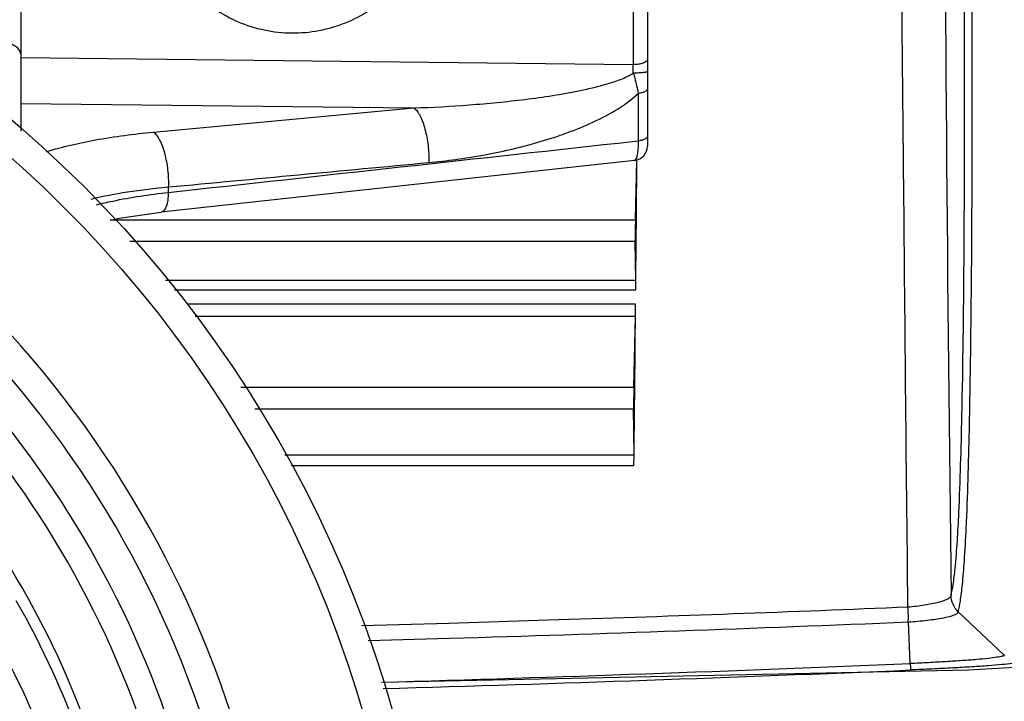
# Model space of a CAD drawing. Units: inches. Extents: x 16011 to 19857, y -24152 to -21095.
# Drawn here: x 17430 to 17464, y -23313 to -23290 of the extents above; entities that cross this region are included whole.
import ezdxf

# ---------------------------------------------------------------- set-up
doc = ezdxf.new("R2010")
doc.units = ezdxf.units.IN
doc.header["$LTSCALE"] = 0.2
doc.header["$PDMODE"] = 3
doc.header["$PDSIZE"] = 0.3125
doc.linetypes.add('CENTER', pattern=[0.6, 0.375, -0.075, 0.075, -0.075])
doc.layers.get('0').update_dxf_attribs({"linetype": 'CONTINUOUS'})
doc.layers.get('Defpoints').update_dxf_attribs({"linetype": 'CONTINUOUS'})
doc.layers.add('标注线', color=3, linetype='CONTINUOUS', lineweight=18)
doc.styles.add('仿宋体', font='txt', dxfattribs={"width": 0.8})
doc.dimstyles.new('ISO-25$3', dxfattribs={"dimtxt": 38, "dimasz": 12, "dimexe": 1.25, "dimexo": 0.625, "dimtad": 1, "dimtih": 1, "dimtoh": 1, "dimdec": 1, "dimdsep": 46, "dimtxsty": '仿宋体', "dimcen": 2.5, "dimclrd": 256, "dimclre": 256, "dimclrt": 256, "dimadec": 0, "dimazin": 0, "dimtfac": 1, "dimtdec": 1, "dimtmove": 1, "dimatfit": 3, "dimfxl": 1, "dimarcsym": 0})

# ---------------------------------------------------------------- blocks, each defined once
blk = doc.blocks.new('*D80')
at = {"layer": 'Defpoints', "color": 0, "linetype": 'CENTER', "transparency": 16777216}
for p in [(17371.675, -23312.792), (17433.638, -23337.338)]:
    blk.add_point(p, dxfattribs=at)
at = {"layer": '标注线', "linetype": 'CENTER', "lineweight": -2, "transparency": 16777216}
for p, q in [((17360.518, -23308.373), (17349.362, -23303.953)), ((17371.675, -23312.792), (17433.638, -23337.338)), ((17496.627, -23362.291), (17444.795, -23341.758)), ((17718.316, -23362.291), (17496.627, -23362.291))]:
    blk.add_line(p, q, dxfattribs=at)
at = {"layer": '标注线', "linetype": 'CENTER', "transparency": 16777216}
for points in [[(17361.255, -23306.513), (17359.782, -23310.232), (17371.675, -23312.792)], [(17445.531, -23339.898), (17444.058, -23343.617), (17433.638, -23337.338)]]:
    blk.add_solid(points, dxfattribs=at)
at = {"layer": '标注线', "linetype": 'CENTER', "transparency": 16777216, "insert": (17607.784, -23339.79), "char_height": 38, "attachment_point": 5, "style": '仿宋体'}
blk.add_mtext('{\\fMS PGothic|b0|i0|c134|p34;%%C}66mm(2.6")', dxfattribs=at)

msp = doc.modelspace()

# ---------------------------------------------------------------- linework, layer by layer
at = {"color": 7, "linetype": 'Continuous'}
for p, q in [((17430.156, -23266.801), (17430.156, -23293.438)), ((17451.906, -23270.791), (17451.906, -23293.957)), ((17451.415, -23271.13), (17451.415, -23291.13)), ((17430.155, -23290.882), (17451.415, -23291.13)), ((17451.586, -23292.132), (17451.586, -23293.777)), ((17430.156, -23292.478), (17443.805, -23292.633)), ((17434.767, -23293.474), (17443.805, -23292.633)), ((17451.389, -23293.798), (17451.586, -23293.777)), ((17451.461, -23294.454), (17435.029, -23296.254)), ((17451.489, -23296.515), (17451.533, -23294.455)), ((17435.28, -23295.378), (17435.28, -23295.567)), ((17433.266, -23296.515), (17451.489, -23296.515)), ((17433.942, -23297.255), (17451.483, -23297.255)), ((17451.502, -23298.609), (17451.483, -23297.255)), ((17435.181, -23298.609), (17451.502, -23298.609)), ((17435.494, -23298.952), (17451.501, -23298.952)), ((17451.496, -23299.444), (17435.93, -23299.444)), ((17451.49, -23299.872), (17436.207, -23299.872)), ((17451.434, -23302.326), (17451.49, -23299.872)), ((17437.796, -23302.326), (17451.434, -23302.326)), ((17438.285, -23303.08), (17451.426, -23303.08)), ((17451.441, -23304.682), (17451.426, -23303.08)), ((17439.322, -23304.682), (17451.441, -23304.682)), ((17439.559, -23305.048), (17451.439, -23305.048)), ((17463.052, -23312.148), (17527.885, -23308.142)), ((17464.29, -23311.639), (17462.693, -23310.133)), ((17445.017, -23310.519), (17448.826, -23310.402)), ((17461.025, -23311.926), (17460.961, -23310.482)), ((17441.986, -23310.605), (17445.017, -23310.519)), ((17442.212, -23311.129), (17445.034, -23311.048)), ((17442.682, -23312.571), (17463.052, -23312.148))]:
    msp.add_line(p, q, dxfattribs=at)
msp.add_lwpolyline([(17433.277, -23296.528), (17433.579, -23296.459), (17435.029, -23296.254)], dxfattribs=at)
for radius in [42, 41]:
    msp.add_circle((17402.656, -23325.065), radius, dxfattribs=at)
for centre, radius, start, end in [((22008.276, -23255.826), 4546.152, 180.274404, 180.677182), ((17402.656, -23325.065), 36.618, 15.0689, 74.9311), ((17402.656, -23325.065), 35.618, 15.0689, 74.9311), ((17341.741, -23292.062), 109.678, 0.33276, 0.48702), ((17402.656, -23325.065), 34.466, 19.1895, 70.8105), ((17402.656, -23325.065), 33.559, 19.1895, 70.8105), ((17451.406, -23293.957), 0.5, 276.2511, 0), ((17402.656, -23325.065), 31.747, 19.1895, 70.8105), ((17402.657, -23325.33), 31.477, 9.4978, 29.6789), ((17404.306, -21926.898), 1384.22, 271.84311, 272.345171), ((17404.173, -21936.283), 1375.372, 271.702468, 272.366368), ((17402.633, -23325.871), 30.502, 10.014, 29.6882), ((17402.82, -21921.993), 1391.151, 271.641886, 272.397947), ((17402.864, -21925.19), 1388.179, 271.645853, 272.401845)]:
    msp.add_arc(centre, radius, start, end, dxfattribs=at)
for centre, major_axis, start_param, end_param in [((17450.453, -23314.565), (0.876, 71), -1.348935, -1.283437), ((17451.491, -23296.802), (0.006, 0.5), 0.960083, 2.705413), ((17451.494, -23299.062), (0.006, 0.5), -1.348935, -0.43618), ((17450.453, -23314.565), (0.876, 71), -1.436201, -1.356021), ((17451.489, -23299.55), (0.006, 0.5), -2.268776, -1.356021), ((17451.435, -23302.647), (0.006, 0.5), 0.872817, 2.618146), ((17451.432, -23305.115), (0.006, 0.5), -1.436201, -0.523446)]:
    msp.add_ellipse(centre, major_axis=major_axis, ratio=0.012341, start_param=start_param, end_param=end_param, dxfattribs=at)
for points, knots in [([(17462.442, -23309.556), (17462.474, -23309.438), (17462.529, -23309.128), (17462.639, -23308.175), (17462.745, -23306.22), (17462.847, -23302.659), (17462.909, -23297.103), (17462.923, -23289.239), (17462.879, -23279.242), (17462.784, -23267.745), (17462.696, -23259.679), (17462.646, -23255.544)], [0, 0, 0, 0, 0.00683, 0.017442, 0.05324, 0.115478, 0.215269, 0.361682, 0.552106, 0.770376, 1, 1, 1, 1]), ([(17462.694, -23310.131), (17462.728, -23310.011), (17462.779, -23309.697), (17462.851, -23309.109), (17462.916, -23308.265), (17463.013, -23306.479), (17463.105, -23303.146), (17463.173, -23297.52), (17463.187, -23289.565), (17463.143, -23279.463), (17463.045, -23267.856), (17462.956, -23259.714), (17462.906, -23255.54)], [0, 0, 0, 0, 0.006832, 0.017429, 0.032605, 0.053278, 0.115695, 0.215762, 0.36236, 0.552693, 0.770694, 1, 1, 1, 1]), ([(17460.948, -23309.958), (17460.919, -23307.422), (17460.863, -23302.395), (17460.813, -23296.15), (17460.76, -23291.247), (17460.726, -23287.665), (17460.722, -23284.16), (17460.74, -23281.85), (17460.747, -23280.71)], [0, 0, 0, 0, 0.260215, 0.51559, 0.640518, 0.76313, 0.883077, 1, 1, 1, 1]), ([(17444.415, -23285.444), (17444.415, -23285.729), (17444.354, -23286.305), (17444.089, -23287.139), (17443.66, -23287.922), (17442.882, -23288.863), (17441.568, -23289.758), (17439.994, -23290.098), (17438.727, -23289.992), (17437.814, -23289.728), (17436.981, -23289.296), (17436.031, -23288.539), (17435.166, -23287.307), (17434.915, -23286.135), (17434.915, -23285.565)], [0, 0, 0, 0, 0.058954, 0.118924, 0.180068, 0.24251, 0.37032, 0.500986, 0.566753, 0.63202, 0.696431, 0.759731, 0.881996, 1, 1, 1, 1]), ([(17430.156, -23290.762), (17430.156, -23290.704), (17430.098, -23290.573), (17429.911, -23290.442), (17429.654, -23290.357), (17429.459, -23290.338), (17429.356, -23290.338)], [0, 0, 0, 0, 0.177095, 0.403479, 0.685517, 1, 1, 1, 1]), ([(17451.906, -23290.947), (17451.906, -23290.984), (17451.849, -23291.04), (17451.759, -23291.079), (17451.696, -23291.097), (17451.661, -23291.104)], [0, 0, 0, 0, 0.367747, 0.652135, 1, 1, 1, 1]), ([(17451.661, -23291.104), (17451.642, -23291.108), (17451.561, -23291.123), (17451.478, -23291.129), (17451.415, -23291.13)], [0, 0, 0, 0, 0.23752, 1, 1, 1, 1]), ([(17443.805, -23292.633), (17444.447, -23292.61), (17445.412, -23292.558), (17446.695, -23292.447), (17447.657, -23292.34), (17448.617, -23292.206), (17449.413, -23292.065), (17450.046, -23291.925), (17450.518, -23291.801), (17450.981, -23291.649), (17451.282, -23291.515), (17451.417, -23291.425)], [0, 0, 0, 0, 0.248797, 0.37343, 0.498231, 0.623226, 0.748462, 0.811203, 0.874046, 0.93701, 1, 1, 1, 1]), ([(17451.906, -23291.365), (17451.906, -23291.37), (17451.892, -23291.381), (17451.865, -23291.389), (17451.819, -23291.4), (17451.732, -23291.412), (17451.595, -23291.422), (17451.48, -23291.425), (17451.417, -23291.425)], [0, 0, 0, 0, 0.029774, 0.089527, 0.181791, 0.304512, 0.623757, 1, 1, 1, 1]), ([(17451.417, -23291.425), (17451.435, -23291.484), (17451.5, -23291.718), (17451.552, -23291.955), (17451.586, -23292.132)], [0, 0, 0, 0, 0.256442, 1, 1, 1, 1]), ([(17451.906, -23291.969), (17451.906, -23292.013), (17451.824, -23292.073), (17451.711, -23292.11), (17451.63, -23292.126), (17451.586, -23292.132)], [0, 0, 0, 0, 0.353761, 0.645907, 1, 1, 1, 1]), ([(17444.318, -23294.529), (17444.948, -23294.47), (17446.211, -23294.297), (17448.087, -23293.868), (17449.624, -23293.337), (17450.796, -23292.745), (17451.344, -23292.361), (17451.586, -23292.132)], [0, 0, 0, 0, 0.244839, 0.49249, 0.743619, 0.871079, 1, 1, 1, 1]), ([(17443.805, -23292.633), (17443.846, -23292.663), (17443.925, -23292.75), (17444.069, -23292.99), (17444.207, -23293.392), (17444.306, -23293.939), (17444.324, -23294.332), (17444.318, -23294.529)], [0, 0, 0, 0, 0.076333, 0.172235, 0.415942, 0.704996, 1, 1, 1, 1]), ([(17431.045, -23294.151), (17431.603, -23293.979), (17432.837, -23293.7), (17434.091, -23293.537), (17434.767, -23293.474)], [0, 0, 0, 0, 0.46222, 1, 1, 1, 1]), ([(17434.767, -23293.474), (17434.808, -23293.505), (17434.887, -23293.592), (17435.032, -23293.832), (17435.17, -23294.236), (17435.269, -23294.785), (17435.287, -23295.18), (17435.28, -23295.378)], [0, 0, 0, 0, 0.076341, 0.1723, 0.416188, 0.705309, 1, 1, 1, 1]), ([(17451.906, -23293.625), (17451.906, -23293.65), (17451.873, -23293.689), (17451.816, -23293.72), (17451.776, -23293.735), (17451.754, -23293.742)], [0, 0, 0, 0, 0.374203, 0.653755, 1, 1, 1, 1]), ([(17451.586, -23293.777), (17451.585, -23293.867), (17451.581, -23294.029), (17451.555, -23294.243), (17451.528, -23294.375), (17451.484, -23294.451), (17451.461, -23294.454)], [0, 0, 0, 0, 0.386087, 0.693947, 0.899325, 1, 1, 1, 1]), ([(17451.754, -23293.742), (17451.742, -23293.746), (17451.686, -23293.761), (17451.63, -23293.771), (17451.586, -23293.777)], [0, 0, 0, 0, 0.229163, 1, 1, 1, 1]), ([(17432.608, -23295.797), (17433.021, -23295.695), (17433.908, -23295.525), (17434.805, -23295.419), (17435.28, -23295.378)], [0, 0, 0, 0, 0.471057, 1, 1, 1, 1]), ([(17432.782, -23295.997), (17432.97, -23295.95), (17433.794, -23295.761), (17434.633, -23295.637), (17435.28, -23295.567)], [0, 0, 0, 0, 0.229991, 1, 1, 1, 1]), ([(17435.28, -23295.567), (17435.278, -23295.657), (17435.265, -23295.825), (17435.218, -23296.06), (17435.118, -23296.244), (17435.029, -23296.253)], [0, 0, 0, 0, 0.354648, 0.648718, 1, 1, 1, 1]), ([(17460.948, -23309.958), (17461.141, -23309.942), (17461.494, -23309.903), (17461.966, -23309.804), (17462.266, -23309.722), (17462.439, -23309.61), (17462.442, -23309.554)], [0, 0, 0, 0, 0.367802, 0.679445, 0.894037, 1, 1, 1, 1]), ([(17460.957, -23310.482), (17460.96, -23310.445), (17460.967, -23310.27), (17460.952, -23310.096), (17460.948, -23309.958)], [0, 0, 0, 0, 0.213545, 1, 1, 1, 1]), ([(17460.961, -23310.482), (17461.182, -23310.466), (17461.593, -23310.43), (17462.121, -23310.349), (17462.478, -23310.274), (17462.64, -23310.198), (17462.692, -23310.154), (17462.693, -23310.133)], [0, 0, 0, 0, 0.371987, 0.687414, 0.902211, 0.964983, 1, 1, 1, 1]), ([(17464.29, -23311.639), (17464.289, -23311.647), (17464.261, -23311.661), (17464.214, -23311.676), (17464.131, -23311.694), (17463.97, -23311.721), (17463.699, -23311.754), (17463.301, -23311.792), (17462.814, -23311.828), (17462.258, -23311.864), (17461.654, -23311.897), (17461.238, -23311.917), (17461.025, -23311.926)], [0, 0, 0, 0, 0.007532, 0.023702, 0.048818, 0.082501, 0.174049, 0.297191, 0.448054, 0.619632, 0.805911, 1, 1, 1, 1]), ([(17461.025, -23311.926), (17461.028, -23311.957), (17461.031, -23312.011), (17461.038, -23312.08), (17461.038, -23312.123), (17461.042, -23312.145), (17461.04, -23312.15)], [0, 0, 0, 0, 0.41371, 0.725013, 0.922565, 1, 1, 1, 1]), ([(17464.877, -23311.855), (17464.874, -23311.864), (17464.839, -23311.876), (17464.783, -23311.893), (17464.685, -23311.909), (17464.494, -23311.937), (17464.175, -23311.969), (17463.706, -23312.007), (17463.135, -23312.045), (17462.483, -23312.082), (17461.776, -23312.118), (17461.288, -23312.14), (17461.04, -23312.15)], [0, 0, 0, 0, 0.007662, 0.02399, 0.049093, 0.082934, 0.175007, 0.298286, 0.448965, 0.620336, 0.806325, 1, 1, 1, 1])]:
    msp.add_open_spline(points, degree=3, knots=knots, dxfattribs=at)
for points in [[(17435.28, -23295.567), (17440.65, -23294.977), (17446.019, -23294.388), (17451.389, -23293.798)], [(17435.28, -23295.378), (17438.293, -23295.095), (17441.305, -23294.812), (17444.318, -23294.529)], [(17462.693, -23310.13), (17462.54, -23309.987), (17462.445, -23309.764), (17462.442, -23309.554)]]:
    msp.add_open_spline(points, degree=3, dxfattribs=at)

# ---------------------------------------------------------------- dimensions: what is measured, and where the dimension line sits
at = {"layer": '标注线', "color": 1, "linetype": 'CENTER'}
dim = msp.add_diameter_dim_2p(p1=(17371.675, -23312.792), p2=(17433.638, -23337.338), text='{\\fMS PGothic|b0|i0|c134|p34;%%C}66mm(2.6")', dimstyle='ISO-25$3', dxfattribs=at)
dim.commit()
dim.dimension.update_dxf_attribs({"geometry": '*D80', "text_midpoint": (17607.784, -23339.79)})

doc.saveas('drawing.dxf')
